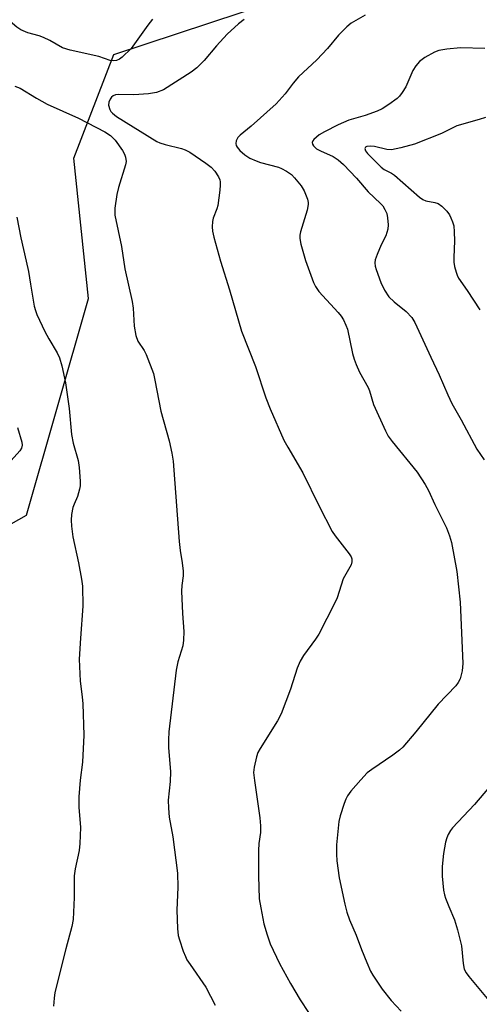
# Model space of a CAD drawing. Units: inches. Extents: x 1255762 to 1261762, y 489455 to 493455.
# Drawn here: x 1257670 to 1257785, y 492271 to 492517 of the extents above; entities that cross this region are included whole.
import ezdxf

# ---------------------------------------------------------------- set-up
doc = ezdxf.new("R2010")
doc.units = ezdxf.units.IN
doc.header["$MEASUREMENT"] = 0
doc.layers.add('NTRL-Trees', color=3, linetype='Continuous')
doc.layers.add('Undefined', color=1, linetype='Continuous')

msp = doc.modelspace()

# ---------------------------------------------------------------- linework, layer by layer
at = {"layer": 'NTRL-Trees'}
msp.add_lwpolyline([(1257836.44, 492354.72), (1257757.03, 492194.47), (1257722.32, 492199.85), (1257628.15, 492259.88), (1257586.94, 492290.49), (1257583.03, 492323.78), (1257604, 492354.72), (1257671.97, 492393.1), (1257687.47, 492447.37), (1257683.82, 492482.49), (1257693.86, 492508.49), (1257725.78, 492518.98), (1257773.67, 492535.4), (1257800.12, 492564.13), (1257822.01, 492581), (1257852.32, 492569.84), (1257875.42, 492556.84), (1257885.41, 492544.52), (1257879.75, 492513.53)], close=True, dxfattribs=at)
at = {"layer": 'Undefined'}
for points, elevation in [([(1257703.55, 492517.34), (1257702.34, 492515.81), (1257698.22, 492510.03), (1257695.92, 492507.85), (1257695.25, 492507.35), (1257694.53, 492507.01), (1257693.76, 492506.9), (1257692.95, 492507), (1257690.09, 492507.98), (1257682.94, 492509.6), (1257680.97, 492510.17), (1257677.78, 492511.99), (1257676.22, 492512.78), (1257675.13, 492513.16), (1257672.33, 492513.94), (1257670.53, 492514.68), (1257669.58, 492515.32), (1257666.8, 492517.63)], 314), ([(1257726.5, 492517.22), (1257725.08, 492516.16), (1257722.22, 492513.57), (1257719.53, 492510.64), (1257716.5, 492506.97), (1257714.61, 492505.11), (1257713.22, 492504.04), (1257706.32, 492499.61), (1257704.53, 492498.96), (1257702.56, 492498.67), (1257698.84, 492498.38), (1257695.04, 492498.48), (1257694.31, 492498.42), (1257693.65, 492498.17), (1257693.26, 492497.8), (1257692.95, 492497.34), (1257692.6, 492496.57), (1257692.5, 492495.76), (1257692.83, 492494.69), (1257693.13, 492494.2), (1257693.48, 492493.82), (1257694.55, 492492.99), (1257704.62, 492486.68), (1257705.39, 492486.35), (1257706.73, 492485.94), (1257710.81, 492484.96), (1257711.74, 492484.61), (1257712.85, 492484.02), (1257716.89, 492481.31), (1257718.27, 492480.28), (1257719.13, 492479.31), (1257720.04, 492477.89), (1257720.38, 492477.14), (1257720.51, 492476.6), (1257720.52, 492475.73), (1257720.41, 492474.54), (1257719.89, 492470.68), (1257719.66, 492469.85), (1257718.77, 492467.49), (1257718.58, 492466.69), (1257718.49, 492465.33), (1257718.55, 492464.23), (1257718.87, 492462.78), (1257720.57, 492456.73), (1257722.85, 492449.55), (1257725.81, 492439.17), (1257729.31, 492430.34), (1257731.96, 492422.48), (1257732.97, 492419.78), (1257736.47, 492411.93), (1257737.44, 492410.14), (1257741.21, 492403.76), (1257745.28, 492395.35), (1257748.53, 492389.09), (1257749.27, 492387.96), (1257752.83, 492383.43), (1257753.27, 492382.69), (1257753.46, 492382.18), (1257753.48, 492381.47), (1257753.29, 492380.73), (1257751.33, 492377.23), (1257749.78, 492372.47), (1257749.23, 492371.15), (1257745.17, 492363.3), (1257744.35, 492362.07), (1257741.36, 492358.04), (1257740.49, 492356.58), (1257739.73, 492354.81), (1257738.12, 492349.6), (1257735.75, 492343.39), (1257734.83, 492341.63), (1257730.47, 492334.71), (1257729.95, 492333.69), (1257729.59, 492332.6), (1257729.02, 492330.08), (1257728.87, 492328.67), (1257729.05, 492326.67), (1257730.38, 492317.34), (1257730.57, 492315.35), (1257730.56, 492313.72), (1257730.16, 492310.94), (1257730.09, 492309.2), (1257730.07, 492302.84), (1257730.29, 492297.1), (1257730.64, 492294.81), (1257731.43, 492290.84), (1257732.27, 492288.03), (1257733.03, 492285.81), (1257735.35, 492280.84), (1257738.07, 492275.87), (1257740.5, 492271.75), (1257742.63, 492268.57)], 312), ([(1257669.08, 492500.53), (1257670.39, 492500.03), (1257674.45, 492497.57), (1257677.19, 492496.05), (1257685.03, 492492.52), (1257691.61, 492489.11), (1257693.03, 492488.19), (1257694.19, 492487.03), (1257696.01, 492484.42), (1257696.54, 492483.49), (1257696.79, 492482.74), (1257696.9, 492481.68), (1257696.77, 492480.83), (1257695.06, 492475.15), (1257694.64, 492473.44), (1257694.14, 492469.98), (1257694.08, 492469.12), (1257694.13, 492468.25), (1257695.76, 492460.45), (1257696.64, 492454.8), (1257698.42, 492446.67), (1257698.66, 492444.93), (1257698.96, 492440.46), (1257699.4, 492438.11), (1257699.88, 492436.73), (1257701.43, 492434.35), (1257701.97, 492433.35), (1257703.75, 492428.64), (1257704.15, 492426.97), (1257705.64, 492419.16), (1257707.68, 492411.71), (1257708.34, 492408.65), (1257708.68, 492406.7), (1257708.91, 492404.4), (1257710.21, 492386.56), (1257710.45, 492384.27), (1257710.97, 492381.18), (1257711.2, 492379.1), (1257711.18, 492377.96), (1257710.86, 492375.51), (1257710.79, 492374.08), (1257711.01, 492368.52), (1257711.37, 492363.99), (1257711.31, 492361.81), (1257711.1, 492360.46), (1257709.9, 492356.39), (1257709.46, 492354.36), (1257707.65, 492338.91), (1257707.51, 492336.92), (1257707.56, 492334.96), (1257708.05, 492328.84), (1257707.96, 492326.45), (1257707.49, 492321.77), (1257707.51, 492319.79), (1257707.7, 492317.54), (1257708.61, 492312.58), (1257709.8, 492303.53), (1257709.84, 492299.96), (1257709.59, 492294.25), (1257709.81, 492289.63), (1257709.99, 492287.92), (1257710.29, 492286.78), (1257711.24, 492283.99), (1257711.76, 492282.61), (1257712.14, 492281.82), (1257712.93, 492280.6), (1257716.89, 492274.98), (1257719.27, 492270.45)], 314), ([(1257669.57, 492467.74), (1257670.57, 492462.58), (1257671.92, 492456.75), (1257672.44, 492454.17), (1257673.02, 492451.01), (1257673.91, 492445.46), (1257674.19, 492444.4), (1257674.58, 492443.35), (1257676.59, 492439.13), (1257677.53, 492437.31), (1257679.64, 492433.78), (1257680.23, 492432.51), (1257680.82, 492430.57), (1257681.78, 492426.28), (1257682.7, 492419.81), (1257683.22, 492413.35), (1257683.69, 492411.16), (1257684.91, 492406.82), (1257685.14, 492405.1), (1257685.43, 492401.62), (1257685.42, 492400.48), (1257685.27, 492399.66), (1257684.71, 492397.8), (1257683.88, 492395.86), (1257683.62, 492395.06), (1257683.27, 492393.34), (1257683.14, 492391.88), (1257683.26, 492390.39), (1257683.62, 492387.72), (1257685.03, 492381.19), (1257685.79, 492377.12), (1257685.99, 492375.37), (1257686.11, 492370.35), (1257685.47, 492362.3), (1257685.17, 492357.12), (1257685.41, 492351.55), (1257685.95, 492347.66), (1257686.11, 492345.92), (1257686.31, 492338.02), (1257686, 492331.28), (1257685.45, 492326.77), (1257685.07, 492322.62), (1257685.12, 492320.03), (1257685.47, 492314.91), (1257685.36, 492310.89), (1257685.19, 492309.18), (1257684.17, 492304.58), (1257683.89, 492302.83), (1257683.94, 492297.44), (1257683.68, 492291.86), (1257683.36, 492290.15), (1257681.8, 492284.55), (1257679.06, 492273.62), (1257678.87, 492272.2), (1257678.78, 492270.23)], 316), ([(1257669.76, 492415.06), (1257670.77, 492411.44), (1257670.89, 492410.69), (1257670.74, 492409.94), (1257670.33, 492409.22), (1257668.15, 492406.85)], 318)]:
    msp.add_lwpolyline(points, dxfattribs=dict(at, elevation=elevation))
for points in [[(1257756.82, 492518.34, 310), (1257753.33, 492516.34, 310), (1257752.22, 492515.4, 310), (1257750.14, 492513.3, 310), (1257747.35, 492510.01, 310), (1257744.68, 492507.19, 310), (1257740.07, 492502.86, 310), (1257738.77, 492501.34, 310), (1257736.75, 492498.6, 310), (1257734.49, 492496.1, 310), (1257728.22, 492490.56, 310), (1257725.5, 492488.3, 310), (1257724.91, 492487.68, 310), (1257724.5, 492486.9, 310), (1257724.44, 492486.16, 310), (1257724.53, 492485.7, 310), (1257724.71, 492485.28, 310), (1257725.38, 492484.45, 310), (1257726.7, 492483.35, 310), (1257727.91, 492482.57, 310), (1257729.47, 492481.82, 310), (1257730.57, 492481.46, 310), (1257735.07, 492480.28, 310), (1257735.86, 492479.94, 310), (1257737.12, 492479.24, 310), (1257738.31, 492478.45, 310), (1257739.14, 492477.64, 310), (1257740.76, 492475.58, 310), (1257741.55, 492474.32, 310), (1257742.36, 492472.26, 310), (1257742.53, 492471.46, 310), (1257742.55, 492470.92, 310), (1257742.25, 492469.49, 310), (1257740.59, 492464.1, 310), (1257740.42, 492463.25, 310), (1257740.44, 492462.41, 310), (1257740.73, 492461.03, 310), (1257741.89, 492456.87, 310), (1257743.86, 492451.39, 310), (1257744.38, 492450.37, 310), (1257745.19, 492449.18, 310), (1257750.06, 492443.91, 310), (1257750.78, 492442.99, 310), (1257751.35, 492442.02, 310), (1257751.97, 492440.75, 310), (1257752.36, 492439.7, 310), (1257753.67, 492433.61, 310), (1257754.05, 492432.23, 310), (1257754.55, 492430.84, 310), (1257755.37, 492428.94, 310), (1257757.55, 492425.09, 310), (1257757.88, 492424.23, 310), (1257758.86, 492420.89, 310), (1257761.87, 492414.22, 310), (1257762.57, 492412.95, 310), (1257763.58, 492411.55, 310), (1257769.86, 492403.88, 310), (1257771.84, 492400.79, 310), (1257772.66, 492399.28, 310), (1257774.26, 492395.79, 310), (1257777.15, 492389.97, 310), (1257777.95, 492387.95, 310), (1257778.4, 492386.28, 310), (1257779.74, 492379, 310), (1257780.61, 492371.38, 310), (1257781.25, 492355.96, 310), (1257781.08, 492354.19, 310), (1257780.6, 492352.17, 310), (1257780.13, 492351.24, 310), (1257779.5, 492350.41, 310), (1257775.07, 492345.79, 310), (1257769.48, 492338.86, 310), (1257766.23, 492335.08, 310), (1257765.37, 492334.29, 310), (1257763.74, 492333.05, 310), (1257758.46, 492329.47, 310), (1257757.31, 492328.6, 310), (1257755.72, 492326.89, 310), (1257753.24, 492323.99, 310), (1257752.35, 492322.83, 310), (1257751.95, 492322.06, 310), (1257751.53, 492320.97, 310), (1257750.53, 492317.88, 310), (1257750.17, 492316.45, 310), (1257749.6, 492310.62, 310), (1257749.6, 492308.29, 310), (1257749.72, 492306.57, 310), (1257750.25, 492302.31, 310), (1257751.69, 492295.75, 310), (1257752.2, 492293.77, 310), (1257752.92, 492291.85, 310), (1257754.59, 492287.99, 310), (1257755.91, 492284.38, 310), (1257757.25, 492281.11, 310), (1257758.17, 492278.96, 310), (1257758.72, 492277.92, 310), (1257761.02, 492274.45, 310), (1257763.34, 492271.6, 310), (1257765.85, 492268.98, 310)], [(1257786.76, 492510, 308), (1257780.72, 492510.15, 308), (1257777.25, 492509.79, 308), (1257775.25, 492509.47, 308), (1257774.19, 492509.11, 308), (1257771.74, 492507.7, 308), (1257770.43, 492506.7, 308), (1257769.52, 492505.63, 308), (1257768.73, 492504.44, 308), (1257766.98, 492500.39, 308), (1257766.1, 492498.96, 308), (1257765.42, 492498.09, 308), (1257764.84, 492497.5, 308), (1257762.76, 492495.96, 308), (1257761.08, 492494.86, 308), (1257759.78, 492494.26, 308), (1257756.79, 492493.21, 308), (1257752.67, 492492.04, 308), (1257750.06, 492490.9, 308), (1257746.58, 492489.1, 308), (1257745.27, 492488.34, 308), (1257743.98, 492487.24, 308), (1257743.68, 492486.84, 308), (1257743.53, 492486.44, 308), (1257743.62, 492486.02, 308), (1257743.87, 492485.6, 308), (1257744.64, 492484.87, 308), (1257745.6, 492484.35, 308), (1257748.82, 492482.91, 308), (1257750.01, 492482.08, 308), (1257751.35, 492480.95, 308), (1257754.61, 492477.48, 308), (1257757.54, 492474.06, 308), (1257760.68, 492471.2, 308), (1257761.2, 492470.56, 308), (1257761.76, 492469.64, 308), (1257762.2, 492468.66, 308), (1257762.43, 492467.56, 308), (1257762.58, 492465.85, 308), (1257762.52, 492464.72, 308), (1257761.99, 492463.05, 308), (1257760.81, 492460.81, 308), (1257759.8, 492458.44, 308), (1257759.33, 492457.1, 308), (1257759.19, 492456.3, 308), (1257759.29, 492455.47, 308), (1257759.53, 492454.64, 308), (1257760.71, 492451.39, 308), (1257761.66, 492449.46, 308), (1257762.75, 492447.81, 308), (1257764.04, 492446.58, 308), (1257767.11, 492444.17, 308), (1257768.45, 492442.61, 308), (1257769.24, 492441.38, 308), (1257773.22, 492432.66, 308), (1257775.35, 492428.25, 308), (1257777.5, 492423.28, 308), (1257778.53, 492421.13, 308), (1257780.87, 492416.97, 308), (1257784.76, 492409.69, 308), (1257786.61, 492407.03, 308)], [(1257786.91, 492492.74, 306), (1257785.33, 492492.18, 306), (1257779.76, 492490.59, 306), (1257775.92, 492488.68, 306), (1257769.14, 492486.02, 306), (1257765.74, 492485.12, 306), (1257763.44, 492484.64, 306), (1257762.19, 492484.67, 306), (1257759.11, 492485.43, 306), (1257758.09, 492485.57, 306), (1257757.2, 492485.46, 306), (1257756.88, 492485.28, 306), (1257756.73, 492484.96, 306), (1257756.88, 492484.36, 306), (1257757.35, 492483.71, 306), (1257760.78, 492480.28, 306), (1257761.59, 492479.69, 306), (1257763.42, 492478.74, 306), (1257764.13, 492478.25, 306), (1257770.42, 492472.74, 306), (1257771.26, 492472.18, 306), (1257772.01, 492471.86, 306), (1257774.29, 492471.41, 306), (1257775.1, 492471.14, 306), (1257776.02, 492470.5, 306), (1257777.23, 492469.24, 306), (1257777.93, 492468.31, 306), (1257778.3, 492467.6, 306), (1257778.7, 492466.61, 306), (1257778.97, 492465.55, 306), (1257779.09, 492464.11, 306), (1257779.14, 492461.79, 306), (1257778.98, 492457.68, 306), (1257779, 492456.51, 306), (1257779.2, 492455.39, 306), (1257779.56, 492454.01, 306), (1257779.84, 492453.21, 306), (1257780.22, 492452.47, 306), (1257782.33, 492449.42, 306), (1257785.49, 492444.53, 306)], [(1257790.28, 492327.91, 308), (1257784.19, 492320.71, 308), (1257778.66, 492314.87, 308), (1257778.15, 492314.16, 308), (1257777.6, 492313.17, 308), (1257777.27, 492312.38, 308), (1257776.96, 492311.27, 308), (1257776.41, 492308.41, 308), (1257776.07, 492305.16, 308), (1257776.07, 492302.77, 308), (1257776.46, 492299.23, 308), (1257776.68, 492298.06, 308), (1257776.93, 492297.26, 308), (1257777.75, 492295.14, 308), (1257779.2, 492291.8, 308), (1257779.95, 492289.28, 308), (1257780.92, 492285.28, 308), (1257781.36, 492280.84, 308), (1257781.64, 492279.49, 308), (1257782.13, 492278.51, 308), (1257782.75, 492277.63, 308), (1257788.18, 492271.09, 308)]]:
    msp.add_polyline3d(points, dxfattribs=at)

doc.saveas('drawing.dxf')
